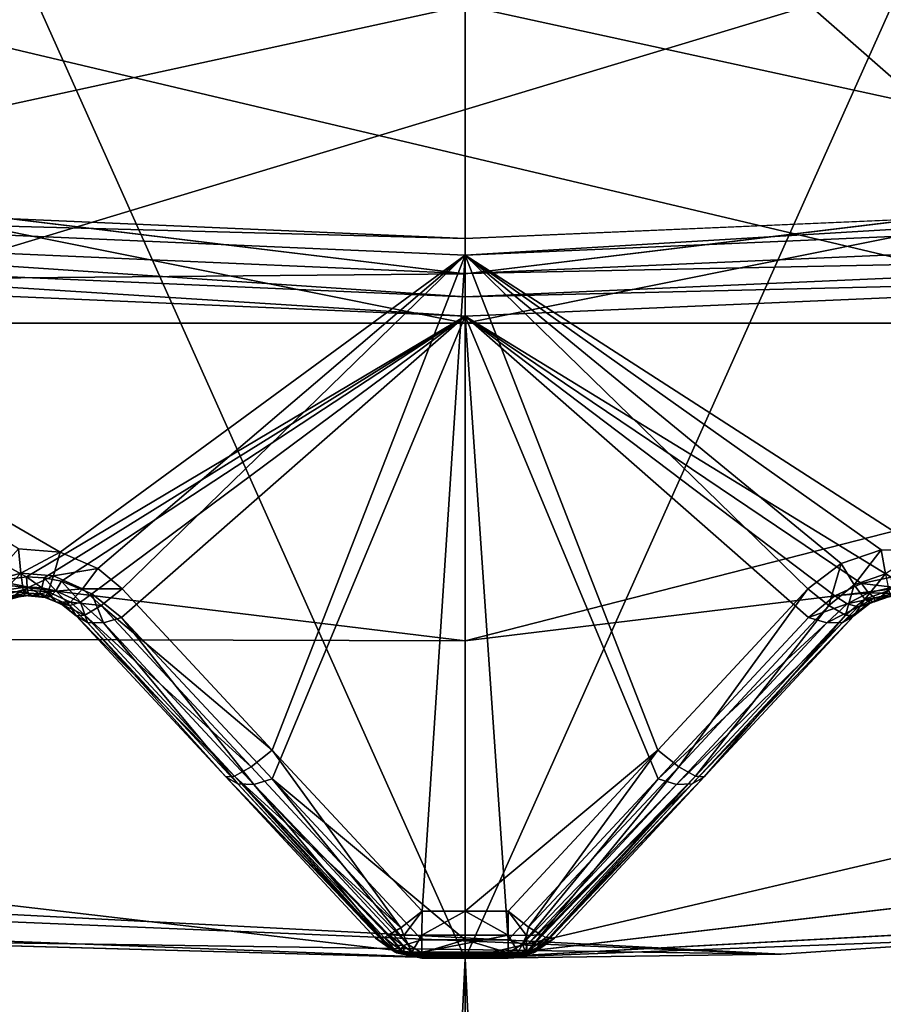
# Model space of a CAD drawing. Extents: x -25 to 25, y -112 to 25.
# Drawn here: x -1 to 1, y -19 to -18 of the extents above; entities that cross this region are included whole.
import ezdxf

# ---------------------------------------------------------------- set-up
doc = ezdxf.new("R2010")
doc.units = 0
for name, color, linetype in [('L1', 7, 'CONTINUOUS'), ('L2', 7, 'CONTINUOUS'), ('L4', 7, 'CONTINUOUS'), ('L5', 7, 'CONTINUOUS')]:
    doc.layers.add(name, color=color, linetype=linetype)

msp = doc.modelspace()

# ---------------------------------------------------------------- linework, layer by layer
at = {"layer": 'L1', "color": 7}
for points in [[(-2.091493, -18.88453, 70.57938), (-2.088874, -18.86007, 89.36977), (0.497249, -18.99349, 79.9192)], [(0.497249, -18.99349, 79.9192), (-2.088874, -18.86007, 89.36977), (-1.054425, -18.97072, 89.59222)], [(0.497249, -18.99349, 79.9192), (-1.054987, -18.97069, 70.40785), (-2.091493, -18.88453, 70.57938)], [(0, -19, 89.65), (2.147327, -63.4519, 89.40805), (2.046165, -18.8895, 89.43057)], [(2.046165, -18.8895, 70.56943), (2.147327, -63.4519, 70.59195), (0, -19, 70.35)], [(0, -19, 89.65), (2.046165, -18.8895, 89.43057), (0.497249, -18.99349, 79.9192)], [(0.497249, -18.99349, 79.9192), (2.046165, -18.8895, 70.56943), (0, -19, 70.35)], [(2.046165, -18.8895, 89.43057), (2.046165, -18.8895, 70.56943), (0.497249, -18.99349, 79.9192)], [(-2.147327, -63.4519, 70.59195), (-1.054987, -18.97069, 70.40785), (0, -19, 70.35)], [(-1.054425, -18.97072, 89.59222), (-2.147327, -63.4519, 89.40805), (0, -19, 89.65)], [(0.497249, -18.99349, 79.9192), (0, -19, 70.35), (-1.054987, -18.97069, 70.40785)], [(0.497249, -18.99349, 79.9192), (-1.054425, -18.97072, 89.59222), (0, -19, 89.65)], [(-2.147327, -63.4519, 89.40805), (0, -63.4519, 89.65), (0, -19, 89.65)], [(0, -19, 70.35), (0, -63.4519, 70.35), (-2.147327, -63.4519, 70.59195)], [(0, -19, 89.65), (0, -63.4519, 89.65), (2.147327, -63.4519, 89.40805)], [(0, -19, 70.35), (2.147327, -63.4519, 70.59195), (0, -63.4519, 70.35)]]:
    msp.add_3dface(points, dxfattribs=at)
at = {"layer": 'L2', "color": 7}
for points in [[(0, 0, 100.9966), (-3.10261, -17.59578, 100.9966), (-4.624377, -17.25841, 100.9966)], [(-1.557231, -17.79923, 100.9966), (-3.10261, -17.59578, 100.9966), (0, 0, 100.9966)], [(0, 0, 100.9966), (0, -17.86722, 100.9966), (-1.557231, -17.79923, 100.9966)], [(3.10261, -17.59578, 100.9966), (1.557231, -17.79923, 100.9966), (0, 0, 100.9966)], [(0, 0, 100.9966), (1.557231, -17.79923, 100.9966), (0, -17.86722, 100.9966)], [(0, 0, 100.9966), (4.624377, -17.25841, 100.9966), (3.10261, -17.59578, 100.9966)], [(-1.123309, -8.891908, 131.2774), (-1.56203, -17.85408, 131.0364), (0, -8.96258, 131.2774)], [(0, -8.96258, 131.2774), (1.56203, -17.85408, 131.0364), (1.123309, -8.891908, 131.2774)], [(-1.56203, -17.85408, 131.0364), (0, -17.92228, 131.0364), (0, -8.96258, 131.2774)], [(0, -17.92228, 131.0364), (1.56203, -17.85408, 131.0364), (0, -8.96258, 131.2774)], [(0, -17.86722, 100.9966), (-1.559486, -17.82501, 101), (-1.557231, -17.79923, 100.9966)], [(1.557231, -17.79923, 100.9966), (1.559486, -17.82501, 101), (0, -17.8931, 101)], [(1.557231, -17.79923, 100.9966), (0, -17.8931, 101), (0, -17.86722, 100.9966)], [(-0.702684, -18.35531, 101.1275), (-1.559486, -17.82501, 101), (-0.637338, -18.36064, 101.1282)], [(-0.637338, -18.36064, 101.1282), (-1.559486, -17.82501, 101), (0, -17.8931, 101)], [(0, -17.86722, 100.9966), (0, -17.8931, 101), (-1.559486, -17.82501, 101)], [(1.559486, -17.82501, 101), (0.720382, -18.35757, 101.1282), (0, -17.8931, 101)], [(-1.56203, -17.85408, 131.0364), (-1.565196, -17.89028, 131.0282), (0, -17.95861, 131.0282)], [(-1.56203, -17.85408, 131.0364), (0, -17.95861, 131.0282), (0, -17.92228, 131.0364)], [(0, -17.92228, 131.0364), (1.565196, -17.89028, 131.0282), (1.56203, -17.85408, 131.0364)], [(0, -17.98941, 131.0072), (-1.565196, -17.89028, 131.0282), (-1.56788, -17.92095, 131.0072)], [(0, -17.98941, 131.0072), (0, -17.95861, 131.0282), (-1.565196, -17.89028, 131.0282)], [(-0.637338, -18.36064, 101.1282), (0, -17.8931, 101), (-0.577989, -18.38627, 101.1346)], [(-0.577989, -18.38627, 101.1346), (0, -17.8931, 101), (-0.53934, -18.41853, 101.1429)], [(0, -17.8931, 101), (-0.303428, -18.6722, 101.2094), (-0.53934, -18.41853, 101.1429)], [(0, -17.8931, 101), (-0.067629, -18.92576, 101.2767), (-0.303428, -18.6722, 101.2094)], [(0, -18.92576, 101.2767), (-0.067629, -18.92576, 101.2767), (0, -17.8931, 101)], [(0, -17.92228, 131.0364), (0, -17.95861, 131.0282), (1.565196, -17.89028, 131.0282)], [(1.56788, -17.92095, 131.0072), (1.565196, -17.89028, 131.0282), (0, -17.95861, 131.0282)], [(0, -17.8931, 101), (0.720382, -18.35757, 101.1282), (0.654821, -18.35708, 101.1275)], [(0, -17.8931, 101), (0.654821, -18.35708, 101.1275), (0.591613, -18.37828, 101.1326)], [(0.303428, -18.6722, 101.2094), (0, -18.92576, 101.2767), (0, -17.8931, 101)], [(0.303428, -18.6722, 101.2094), (0, -17.8931, 101), (0.53934, -18.41853, 101.1429)], [(0.53934, -18.41853, 101.1429), (0, -17.8931, 101), (0.591613, -18.37828, 101.1326)], [(-1.56788, -17.92095, 131.0072), (-0.737482, -18.40564, 130.5762), (-0.690114, -18.39943, 130.5842)], [(-1.56788, -17.92095, 131.0072), (-0.690114, -18.39943, 130.5842), (0, -17.98941, 131.0072)], [(0, -17.98941, 131.0072), (0.670616, -18.40016, 130.5842), (1.56788, -17.92095, 131.0072)], [(1.56788, -17.92095, 131.0072), (0, -17.95861, 131.0282), (0, -17.98941, 131.0072)], [(0, -17.98941, 131.0072), (-0.690114, -18.39943, 130.5842), (-0.662214, -18.40105, 130.5836)], [(0, -17.98941, 131.0072), (-0.662214, -18.40105, 130.5836), (-0.635145, -18.40642, 130.5792)], [(-0.635145, -18.40642, 130.5792), (-0.587034, -18.42643, 130.5608), (0, -17.98941, 131.0072)], [(-0.540653, -18.46334, 130.5253), (0, -17.98941, 131.0072), (-0.587034, -18.42643, 130.5608)], [(-0.30371, -18.71751, 130.2766), (0, -17.98941, 131.0072), (-0.540653, -18.46334, 130.5253)], [(-0.30371, -18.71751, 130.2766), (0, -18.97059, 130.0259), (0, -17.98941, 131.0072)], [(0.540653, -18.46334, 130.5253), (0.582116, -18.42937, 130.558), (0, -17.98941, 131.0072)], [(0, -18.97059, 130.0259), (0.067789, -18.97059, 130.0259), (0, -17.98941, 131.0072)], [(0, -17.98941, 131.0072), (0.067789, -18.97059, 130.0259), (0.30371, -18.71751, 130.2766)], [(0, -17.98941, 131.0072), (0.30371, -18.71751, 130.2766), (0.540653, -18.46334, 130.5253)], [(0.582116, -18.42937, 130.558), (0.623835, -18.40984, 130.5762), (0, -17.98941, 131.0072)], [(0, -17.98941, 131.0072), (0.623835, -18.40984, 130.5762), (0.670616, -18.40016, 130.5842)], [(-0.702684, -18.35531, 101.1275), (-0.698853, -18.39361, 101.1474), (-0.749109, -18.4071, 101.1519)], [(-0.637338, -18.36064, 101.1282), (-0.698853, -18.39361, 101.1474), (-0.702684, -18.35531, 101.1275)], [(-0.637338, -18.36064, 101.1282), (-0.647834, -18.39788, 101.1481), (-0.698853, -18.39361, 101.1474)], [(-0.577989, -18.38627, 101.1346), (-0.647834, -18.39788, 101.1481), (-0.637338, -18.36064, 101.1282)], [(0.654821, -18.35708, 101.1275), (0.612348, -18.41216, 101.1519), (0.591613, -18.37828, 101.1326)], [(0.654821, -18.35708, 101.1275), (0.66147, -18.39499, 101.1474), (0.612348, -18.41216, 101.1519)], [(0.720382, -18.35757, 101.1282), (0.66147, -18.39499, 101.1474), (0.654821, -18.35708, 101.1275)], [(0.591613, -18.37828, 101.1326), (0.572461, -18.44457, 101.161), (0.53934, -18.41853, 101.1429)], [(0.591613, -18.37828, 101.1326), (0.612348, -18.41216, 101.1519), (0.572461, -18.44457, 101.161)], [(-0.698853, -18.39361, 101.1474), (-0.734272, -18.43048, 101.1863), (-0.749109, -18.4071, 101.1519)], [(-0.698853, -18.39361, 101.1474), (-0.695557, -18.41985, 101.1817), (-0.734272, -18.43048, 101.1863)], [(-0.647834, -18.39788, 101.1481), (-0.695557, -18.41985, 101.1817), (-0.698853, -18.39361, 101.1474)], [(-0.577989, -18.38627, 101.1346), (-0.601855, -18.41862, 101.1537), (-0.647834, -18.39788, 101.1481)], [(-0.53934, -18.41853, 101.1429), (-0.601855, -18.41862, 101.1537), (-0.577989, -18.38627, 101.1346)], [(-0.737482, -18.40564, 130.5762), (-0.688911, -18.41536, 130.5635), (-0.690114, -18.39943, 130.5842)], [(-0.737482, -18.40564, 130.5762), (-0.72751, -18.4211, 130.5558), (-0.688911, -18.41536, 130.5635)], [(-0.647834, -18.39788, 101.1481), (-0.656176, -18.42318, 101.1825), (-0.695557, -18.41985, 101.1817)], [(-0.690114, -18.39943, 130.5842), (-0.688911, -18.41536, 130.5635), (-0.666135, -18.41673, 130.5629)], [(-0.690114, -18.39943, 130.5842), (-0.666135, -18.41673, 130.5629), (-0.662214, -18.40105, 130.5836)], [(-0.662214, -18.40105, 130.5836), (-0.666135, -18.41673, 130.5629), (-0.644095, -18.42148, 130.5587)], [(-0.662214, -18.40105, 130.5836), (-0.644095, -18.42148, 130.5587), (-0.635145, -18.40642, 130.5792)], [(-0.601855, -18.41862, 101.1537), (-0.656176, -18.42318, 101.1825), (-0.647834, -18.39788, 101.1481)], [(-0.635145, -18.40642, 130.5792), (-0.644095, -18.42148, 130.5587), (-0.605327, -18.43931, 130.5411)], [(-0.635145, -18.40642, 130.5792), (-0.605327, -18.43931, 130.5411), (-0.587034, -18.42643, 130.5608)], [(0.582116, -18.42937, 130.558), (0.634922, -18.42453, 130.5558), (0.623835, -18.40984, 130.5762)], [(0.66147, -18.39499, 101.1474), (0.628871, -18.43438, 101.1863), (0.612348, -18.41216, 101.1519)], [(0.623835, -18.40984, 130.5762), (0.672991, -18.41595, 130.5635), (0.670616, -18.40016, 130.5842)], [(0.623835, -18.40984, 130.5762), (0.634922, -18.42453, 130.5558), (0.672991, -18.41595, 130.5635)], [(0.66147, -18.39499, 101.1474), (0.666695, -18.42092, 101.1817), (0.628871, -18.43438, 101.1863)], [(-0.695557, -18.41985, 101.1817), (-0.719754, -18.43583, 101.2282), (-0.734272, -18.43048, 101.1863)], [(-0.72751, -18.4211, 130.5558), (-0.68761, -18.42536, 130.5394), (-0.688911, -18.41536, 130.5635)], [(-0.72751, -18.4211, 130.5558), (-0.718076, -18.43007, 130.5316), (-0.68761, -18.42536, 130.5394)], [(-0.695557, -18.41985, 101.1817), (-0.693414, -18.4291, 101.224), (-0.719754, -18.43583, 101.2282)], [(-0.718076, -18.43007, 130.5316), (-0.686298, -18.42877, 130.5135), (-0.68761, -18.42536, 130.5394)], [(-0.656176, -18.42318, 101.1825), (-0.68154, -18.43007, 101.2243), (-0.695557, -18.41985, 101.1817)], [(-0.68154, -18.43007, 101.2243), (-0.693414, -18.4291, 101.224), (-0.695557, -18.41985, 101.1817)], [(-0.688911, -18.41536, 130.5635), (-0.68761, -18.42536, 130.5394), (-0.669611, -18.42646, 130.5388)], [(-0.688911, -18.41536, 130.5635), (-0.669611, -18.42646, 130.5388), (-0.666135, -18.41673, 130.5629)], [(-0.68761, -18.42536, 130.5394), (-0.686298, -18.42877, 130.5135), (-0.681451, -18.42905, 130.5133)], [(-0.68761, -18.42536, 130.5394), (-0.681451, -18.42905, 130.5133), (-0.669611, -18.42646, 130.5388)], [(-0.656176, -18.42318, 101.1825), (-0.660787, -18.43177, 101.2248), (-0.68154, -18.43007, 101.2243)], [(-0.666135, -18.41673, 130.5629), (-0.669611, -18.42646, 130.5388), (-0.652217, -18.43031, 130.5346)], [(-0.666135, -18.41673, 130.5629), (-0.652217, -18.43031, 130.5346), (-0.644095, -18.42148, 130.5587)], [(-0.643989, -18.43903, 101.2284), (-0.660787, -18.43177, 101.2248), (-0.656176, -18.42318, 101.1825)], [(-0.601855, -18.41862, 101.1537), (-0.62083, -18.43943, 101.1882), (-0.656176, -18.42318, 101.1825)], [(-0.62083, -18.43943, 101.1882), (-0.643989, -18.43903, 101.2284), (-0.656176, -18.42318, 101.1825)], [(-0.644095, -18.42148, 130.5587), (-0.652217, -18.43031, 130.5346), (-0.621791, -18.44475, 130.5168)], [(-0.644095, -18.42148, 130.5587), (-0.621791, -18.44475, 130.5168), (-0.605327, -18.43931, 130.5411)], [(-0.572461, -18.44457, 101.161), (-0.62083, -18.43943, 101.1882), (-0.601855, -18.41862, 101.1537)], [(-0.53934, -18.41853, 101.1429), (-0.572461, -18.44457, 101.161), (-0.601855, -18.41862, 101.1537)], [(-0.303428, -18.6722, 101.2094), (-0.572461, -18.44457, 101.161), (-0.53934, -18.41853, 101.1429)], [(0.53934, -18.41853, 101.1429), (0.336651, -18.69829, 101.2275), (0.303428, -18.6722, 101.2094)], [(0.572461, -18.44457, 101.161), (0.336651, -18.69829, 101.2275), (0.53934, -18.41853, 101.1429)], [(0.612348, -18.41216, 101.1519), (0.598456, -18.45969, 101.1956), (0.572461, -18.44457, 101.161)], [(0.582116, -18.42937, 130.558), (0.601413, -18.44193, 130.5384), (0.634922, -18.42453, 130.5558)], [(0.612348, -18.41216, 101.1519), (0.628871, -18.43438, 101.1863), (0.598456, -18.45969, 101.1956)], [(0.601413, -18.44193, 130.5384), (0.644992, -18.43278, 130.5316), (0.634922, -18.42453, 130.5558)], [(0.666695, -18.42092, 101.1817), (0.643745, -18.43864, 101.2282), (0.628871, -18.43438, 101.1863)], [(0.634922, -18.42453, 130.5558), (0.675028, -18.42583, 130.5394), (0.672991, -18.41595, 130.5635)], [(0.634922, -18.42453, 130.5558), (0.644992, -18.43278, 130.5316), (0.675028, -18.42583, 130.5394)], [(0.666695, -18.42092, 101.1817), (0.669516, -18.42999, 101.224), (0.643745, -18.43864, 101.2282)], [(0.644992, -18.43278, 130.5316), (0.676587, -18.42912, 130.5135), (0.675028, -18.42583, 130.5394)], [(-0.709892, -18.43187, 130.5055), (-0.719754, -18.43583, 101.2282), (-0.693414, -18.4291, 101.224)], [(-0.718076, -18.43007, 130.5316), (-0.709892, -18.43187, 130.5055), (-0.686298, -18.42877, 130.5135)], [(-0.709892, -18.43187, 130.5055), (-0.693414, -18.4291, 101.224), (-0.686298, -18.42877, 130.5135)], [(-0.686298, -18.42877, 130.5135), (-0.693414, -18.4291, 101.224), (-0.681451, -18.42905, 130.5133)], [(-0.681451, -18.42905, 130.5133), (-0.693414, -18.4291, 101.224), (-0.68154, -18.43007, 101.2243)], [(-0.681451, -18.42905, 130.5133), (-0.68154, -18.43007, 101.2243), (-0.660787, -18.43177, 101.2248)], [(-0.681451, -18.42905, 130.5133), (-0.672402, -18.42957, 130.5129), (-0.669611, -18.42646, 130.5388)], [(-0.660787, -18.43177, 101.2248), (-0.672402, -18.42957, 130.5129), (-0.681451, -18.42905, 130.5133)], [(-0.669611, -18.42646, 130.5388), (-0.672402, -18.42957, 130.5129), (-0.65892, -18.43226, 130.5085)], [(-0.660787, -18.43177, 101.2248), (-0.65892, -18.43226, 130.5085), (-0.672402, -18.42957, 130.5129)], [(-0.669611, -18.42646, 130.5388), (-0.65892, -18.43226, 130.5085), (-0.652217, -18.43031, 130.5346)], [(-0.643784, -18.43857, 130.4969), (-0.65892, -18.43226, 130.5085), (-0.660787, -18.43177, 101.2248)], [(-0.660787, -18.43177, 101.2248), (-0.643989, -18.43903, 101.2284), (-0.643784, -18.43857, 130.4969)], [(-0.652217, -18.43031, 130.5346), (-0.65892, -18.43226, 130.5085), (-0.643784, -18.43857, 130.4969)], [(-0.652217, -18.43031, 130.5346), (-0.643784, -18.43857, 130.4969), (-0.621791, -18.44475, 130.5168)], [(-0.643784, -18.43857, 130.4969), (-0.643989, -18.43903, 101.2284), (-0.631154, -18.44458, 101.2312)], [(-0.62083, -18.43943, 101.1882), (-0.631154, -18.44458, 101.2312), (-0.643989, -18.43903, 101.2284)], [(-0.643784, -18.43857, 130.4969), (-0.631154, -18.44458, 101.2312), (-0.634958, -18.44226, 130.4901)], [(-0.621791, -18.44475, 130.5168), (-0.643784, -18.43857, 130.4969), (-0.634958, -18.44226, 130.4901)], [(-0.598456, -18.45969, 101.1956), (-0.631154, -18.44458, 101.2312), (-0.62083, -18.43943, 101.1882)], [(-0.605327, -18.43931, 130.5411), (-0.621791, -18.44475, 130.5168), (-0.593841, -18.47117, 130.4826)], [(-0.572461, -18.44457, 101.161), (-0.598456, -18.45969, 101.1956), (-0.62083, -18.43943, 101.1882)], [(-0.587034, -18.42643, 130.5608), (-0.605327, -18.43931, 130.5411), (-0.569103, -18.47209, 130.5072)], [(-0.605327, -18.43931, 130.5411), (-0.593841, -18.47117, 130.4826), (-0.569103, -18.47209, 130.5072)], [(-0.587034, -18.42643, 130.5608), (-0.569103, -18.47209, 130.5072), (-0.540653, -18.46334, 130.5253)], [(0.540653, -18.46334, 130.5253), (0.601413, -18.44193, 130.5384), (0.582116, -18.42937, 130.558)], [(0.611858, -18.46071, 101.2395), (0.598456, -18.45969, 101.1956), (0.628871, -18.43438, 101.1863)], [(0.601413, -18.44193, 130.5384), (0.61874, -18.44686, 130.5141), (0.644992, -18.43278, 130.5316)], [(0.628871, -18.43438, 101.1863), (0.637957, -18.44059, 101.2291), (0.611858, -18.46071, 101.2395)], [(0.632508, -18.44373, 130.4873), (0.611858, -18.46071, 101.2395), (0.637957, -18.44059, 101.2291)], [(0.61874, -18.44686, 130.5141), (0.643756, -18.43844, 130.4971), (0.644992, -18.43278, 130.5316)], [(0.61874, -18.44686, 130.5141), (0.632508, -18.44373, 130.4873), (0.643756, -18.43844, 130.4971)], [(0.628871, -18.43438, 101.1863), (0.643745, -18.43864, 101.2282), (0.637957, -18.44059, 101.2291)], [(0.632508, -18.44373, 130.4873), (0.637957, -18.44059, 101.2291), (0.643756, -18.43844, 130.4971)], [(0.643756, -18.43844, 130.4971), (0.637957, -18.44059, 101.2291), (0.643745, -18.43864, 101.2282)], [(0.653287, -18.43397, 130.5055), (0.643745, -18.43864, 101.2282), (0.669516, -18.42999, 101.224)], [(0.643756, -18.43844, 130.4971), (0.643745, -18.43864, 101.2282), (0.653287, -18.43397, 130.5055)], [(0.643756, -18.43844, 130.4971), (0.653287, -18.43397, 130.5055), (0.644992, -18.43278, 130.5316)], [(0.644992, -18.43278, 130.5316), (0.653287, -18.43397, 130.5055), (0.676587, -18.42912, 130.5135)], [(0.653287, -18.43397, 130.5055), (0.669516, -18.42999, 101.224), (0.676587, -18.42912, 130.5135)], [(-0.634958, -18.44226, 130.4901), (-0.631154, -18.44458, 101.2312), (-0.611858, -18.46071, 130.4546)], [(-0.621791, -18.44475, 130.5168), (-0.634958, -18.44226, 130.4901), (-0.611858, -18.46071, 130.4546)], [(-0.631154, -18.44458, 101.2312), (-0.611858, -18.46071, 101.2395), (-0.611858, -18.46071, 130.4546)], [(-0.598456, -18.45969, 101.1956), (-0.611858, -18.46071, 101.2395), (-0.631154, -18.44458, 101.2312)], [(-0.611858, -18.46071, 130.4546), (-0.593841, -18.47117, 130.4826), (-0.621791, -18.44475, 130.5168)], [(-0.336651, -18.69829, 101.2275), (-0.598456, -18.45969, 101.1956), (-0.572461, -18.44457, 101.161)], [(-0.336651, -18.69829, 101.2275), (-0.572461, -18.44457, 101.161), (-0.303428, -18.6722, 101.2094)], [(0.572461, -18.44457, 101.161), (0.362774, -18.71341, 101.2621), (0.336651, -18.69829, 101.2275)], [(0.598456, -18.45969, 101.1956), (0.362774, -18.71341, 101.2621), (0.572461, -18.44457, 101.161)], [(0.540653, -18.46334, 130.5253), (0.569103, -18.47209, 130.5072), (0.601413, -18.44193, 130.5384)], [(0.569103, -18.47209, 130.5072), (0.61874, -18.44686, 130.5141), (0.601413, -18.44193, 130.5384)], [(0.569103, -18.47209, 130.5072), (0.593841, -18.47117, 130.4826), (0.61874, -18.44686, 130.5141)], [(0.593841, -18.47117, 130.4826), (0.611858, -18.46071, 130.4546), (0.632508, -18.44373, 130.4873)], [(0.593841, -18.47117, 130.4826), (0.632508, -18.44373, 130.4873), (0.61874, -18.44686, 130.5141)], [(0.611858, -18.46071, 130.4546), (0.611858, -18.46071, 101.2395), (0.632508, -18.44373, 130.4873)], [(-0.362774, -18.71341, 101.2621), (-0.611858, -18.46071, 101.2395), (-0.598456, -18.45969, 101.1956)], [(-0.611858, -18.46071, 130.4546), (-0.611858, -18.46071, 101.2395), (-0.376283, -18.71438, 101.306)], [(-0.376283, -18.71438, 101.306), (-0.375838, -18.71485, 130.2059), (-0.611858, -18.46071, 130.4546)], [(-0.611858, -18.46071, 130.4546), (-0.375838, -18.71485, 130.2059), (-0.593841, -18.47117, 130.4826)], [(-0.376283, -18.71438, 101.306), (-0.611858, -18.46071, 101.2395), (-0.362774, -18.71341, 101.2621)], [(-0.362774, -18.71341, 101.2621), (-0.598456, -18.45969, 101.1956), (-0.336651, -18.69829, 101.2275)], [(-0.593841, -18.47117, 130.4826), (-0.375838, -18.71485, 130.2059), (-0.357548, -18.72548, 130.234)], [(-0.593841, -18.47117, 130.4826), (-0.357548, -18.72548, 130.234), (-0.569103, -18.47209, 130.5072)], [(-0.569103, -18.47209, 130.5072), (-0.332474, -18.7264, 130.2585), (-0.540653, -18.46334, 130.5253)], [(-0.569103, -18.47209, 130.5072), (-0.357548, -18.72548, 130.234), (-0.332474, -18.7264, 130.2585)], [(-0.540653, -18.46334, 130.5253), (-0.332474, -18.7264, 130.2585), (-0.30371, -18.71751, 130.2766)], [(0.30371, -18.71751, 130.2766), (0.569103, -18.47209, 130.5072), (0.540653, -18.46334, 130.5253)], [(0.332474, -18.7264, 130.2585), (0.569103, -18.47209, 130.5072), (0.30371, -18.71751, 130.2766)], [(0.357548, -18.72548, 130.234), (0.593841, -18.47117, 130.4826), (0.332474, -18.7264, 130.2585)], [(0.332474, -18.7264, 130.2585), (0.593841, -18.47117, 130.4826), (0.569103, -18.47209, 130.5072)], [(0.375838, -18.71485, 130.2059), (0.611858, -18.46071, 130.4546), (0.357548, -18.72548, 130.234)], [(0.357548, -18.72548, 130.234), (0.611858, -18.46071, 130.4546), (0.593841, -18.47117, 130.4826)], [(0.598456, -18.45969, 101.1956), (0.376283, -18.71438, 101.306), (0.362774, -18.71341, 101.2621)], [(0.375838, -18.71485, 130.2059), (0.376283, -18.71438, 101.306), (0.611858, -18.46071, 130.4546)], [(0.611858, -18.46071, 101.2395), (0.376283, -18.71438, 101.306), (0.598456, -18.45969, 101.1956)], [(0.611858, -18.46071, 130.4546), (0.376283, -18.71438, 101.306), (0.611858, -18.46071, 101.2395)], [(-0.303428, -18.6722, 101.2094), (-0.100953, -18.9519, 101.2947), (-0.336651, -18.69829, 101.2275)], [(-0.303428, -18.6722, 101.2094), (-0.067629, -18.92576, 101.2767), (-0.100953, -18.9519, 101.2947)], [(0.067629, -18.92576, 101.2767), (0, -18.92576, 101.2767), (0.303428, -18.6722, 101.2094)], [(0.303428, -18.6722, 101.2094), (0.099729, -18.95094, 101.2941), (0.067629, -18.92576, 101.2767)], [(0.336651, -18.69829, 101.2275), (0.099729, -18.95094, 101.2941), (0.303428, -18.6722, 101.2094)], [(-0.336651, -18.69829, 101.2275), (-0.100953, -18.9519, 101.2947), (-0.362774, -18.71341, 101.2621)], [(0.336651, -18.69829, 101.2275), (0.119992, -18.96287, 101.3199), (0.099729, -18.95094, 101.2941)], [(0.362774, -18.71341, 101.2621), (0.119992, -18.96287, 101.3199), (0.336651, -18.69829, 101.2275)], [(-0.132339, -18.96737, 101.346), (-0.376283, -18.71438, 101.306), (-0.362774, -18.71341, 101.2621)], [(-0.140812, -18.96793, 101.3733), (-0.140812, -18.96793, 129.9552), (-0.376283, -18.71438, 101.306)], [(-0.376283, -18.71438, 101.306), (-0.140812, -18.96793, 129.9552), (-0.375838, -18.71485, 130.2059)], [(-0.140812, -18.96793, 101.3733), (-0.376283, -18.71438, 101.306), (-0.132339, -18.96737, 101.346)], [(-0.12517, -18.97702, 129.9789), (-0.357548, -18.72548, 130.234), (-0.375838, -18.71485, 130.2059)], [(-0.12517, -18.97702, 129.9789), (-0.375838, -18.71485, 130.2059), (-0.140812, -18.96793, 129.9552)], [(-0.362774, -18.71341, 101.2621), (-0.100953, -18.9519, 101.2947), (-0.119992, -18.96287, 101.3199)], [(-0.362774, -18.71341, 101.2621), (-0.119992, -18.96287, 101.3199), (-0.121553, -18.96377, 101.3219)], [(-0.132339, -18.96737, 101.346), (-0.362774, -18.71341, 101.2621), (-0.1272, -18.96702, 101.3294)], [(-0.1272, -18.96702, 101.3294), (-0.362774, -18.71341, 101.2621), (-0.121553, -18.96377, 101.3219)], [(-0.090414, -18.97764, 130.0119), (-0.30371, -18.71751, 130.2766), (-0.332474, -18.7264, 130.2585)], [(-0.067789, -18.97059, 130.0259), (0, -18.97059, 130.0259), (-0.30371, -18.71751, 130.2766)], [(-0.067789, -18.97059, 130.0259), (-0.30371, -18.71751, 130.2766), (-0.090414, -18.97764, 130.0119)], [(0.30371, -18.71751, 130.2766), (0.067789, -18.97059, 130.0259), (0.090414, -18.97764, 130.0119)], [(0.30371, -18.71751, 130.2766), (0.090414, -18.97764, 130.0119), (0.332474, -18.7264, 130.2585)], [(0.362774, -18.71341, 101.2621), (0.121553, -18.96377, 101.3219), (0.119992, -18.96287, 101.3199)], [(0.1272, -18.96702, 101.3294), (0.121553, -18.96377, 101.3219), (0.362774, -18.71341, 101.2621)], [(0.140812, -18.96793, 129.9552), (0.375838, -18.71485, 130.2059), (0.12517, -18.97702, 129.9789)], [(0.12517, -18.97702, 129.9789), (0.375838, -18.71485, 130.2059), (0.357548, -18.72548, 130.234)], [(0.1272, -18.96702, 101.3294), (0.362774, -18.71341, 101.2621), (0.132339, -18.96737, 101.346)], [(0.132339, -18.96737, 101.346), (0.362774, -18.71341, 101.2621), (0.376283, -18.71438, 101.306)], [(0.132339, -18.96737, 101.346), (0.376283, -18.71438, 101.306), (0.140812, -18.96793, 101.3733)], [(0.375838, -18.71485, 130.2059), (0.140812, -18.96793, 101.3733), (0.376283, -18.71438, 101.306)], [(0.140812, -18.96793, 129.9552), (0.140812, -18.96793, 101.3733), (0.375838, -18.71485, 130.2059)], [(-0.122257, -18.97872, 129.9833), (-0.332474, -18.7264, 130.2585), (-0.357548, -18.72548, 130.234)], [(-0.122257, -18.97872, 129.9833), (-0.357548, -18.72548, 130.234), (-0.12517, -18.97702, 129.9789)], [(-0.090414, -18.97764, 130.0119), (-0.332474, -18.7264, 130.2585), (-0.096857, -18.97964, 130.0079)], [(-0.096857, -18.97964, 130.0079), (-0.332474, -18.7264, 130.2585), (-0.122257, -18.97872, 129.9833)], [(0.332474, -18.7264, 130.2585), (0.090414, -18.97764, 130.0119), (0.096857, -18.97964, 130.0079)], [(0.332474, -18.7264, 130.2585), (0.096857, -18.97964, 130.0079), (0.357548, -18.72548, 130.234)], [(0.122257, -18.97872, 129.9833), (0.357548, -18.72548, 130.234), (0.096857, -18.97964, 130.0079)], [(0.12517, -18.97702, 129.9789), (0.357548, -18.72548, 130.234), (0.122257, -18.97872, 129.9833)], [(-0.096528, -18.96376, 101.3021), (-0.100953, -18.9519, 101.2947), (-0.067629, -18.92576, 101.2767)], [(-0.067629, -18.92576, 101.2767), (-0.067764, -18.96371, 101.2965), (-0.096528, -18.96376, 101.3021)], [(-0.067629, -18.92576, 101.2767), (0, -18.92576, 101.2767), (-0.067764, -18.96371, 101.2965)], [(-0.067764, -18.96371, 101.2965), (0, -18.92576, 101.2767), (0.067764, -18.96371, 101.2965)], [(0, -18.92576, 101.2767), (0.067629, -18.92576, 101.2767), (0.067764, -18.96371, 101.2965)], [(0.096528, -18.96376, 101.3021), (0.067764, -18.96371, 101.2965), (0.067629, -18.92576, 101.2767)], [(0.067629, -18.92576, 101.2767), (0.099729, -18.95094, 101.2941), (0.096528, -18.96376, 101.3021)], [(-0.119992, -18.96287, 101.3199), (-0.100953, -18.9519, 101.2947), (-0.096528, -18.96376, 101.3021)], [(0.096528, -18.96376, 101.3021), (0.099729, -18.95094, 101.2941), (0.119992, -18.96287, 101.3199)], [(-0.132339, -18.96737, 101.346), (-0.110035, -18.9904, 101.3733), (-0.140812, -18.96793, 101.3733)], [(-0.110035, -18.9904, 101.3733), (-0.10773, -18.99145, 129.9552), (-0.140812, -18.96793, 101.3733)], [(-0.140812, -18.96793, 101.3733), (-0.10773, -18.99145, 129.9552), (-0.140812, -18.96793, 129.9552)], [(-0.104648, -18.99145, 129.9706), (-0.12517, -18.97702, 129.9789), (-0.140812, -18.96793, 129.9552)], [(-0.140812, -18.96793, 129.9552), (-0.10773, -18.99145, 129.9552), (-0.104648, -18.99145, 129.9706)], [(-0.1272, -18.96702, 101.3294), (-0.106765, -18.9904, 101.357), (-0.132339, -18.96737, 101.346)], [(-0.132339, -18.96737, 101.346), (-0.106765, -18.9904, 101.357), (-0.110035, -18.9904, 101.3733)], [(-0.1272, -18.96702, 101.3294), (-0.121553, -18.96377, 101.3219), (-0.09746, -18.9904, 101.3431)], [(-0.1272, -18.96702, 101.3294), (-0.09746, -18.9904, 101.3431), (-0.106765, -18.9904, 101.357)], [(-0.09746, -18.9904, 101.3431), (-0.121553, -18.96377, 101.3219), (-0.119992, -18.96287, 101.3199)], [(-0.09746, -18.9904, 101.3431), (-0.119992, -18.96287, 101.3199), (-0.08355, -18.9904, 101.334)], [(-0.08355, -18.9904, 101.334), (-0.119992, -18.96287, 101.3199), (-0.096528, -18.96376, 101.3021)], [(-0.08355, -18.9904, 101.334), (-0.096528, -18.96376, 101.3021), (-0.067764, -18.96371, 101.2965)], [(-0.067764, -18.96371, 101.2965), (-0.06786, -18.99035, 101.3309), (-0.08355, -18.9904, 101.334)], [(-0.067764, -18.96371, 101.2965), (0.067764, -18.96371, 101.2965), (-0.06786, -18.99035, 101.3309)], [(0.06786, -18.99035, 101.3309), (-0.06786, -18.99035, 101.3309), (0.067764, -18.96371, 101.2965)], [(0.06786, -18.99035, 101.3309), (0.067764, -18.96371, 101.2965), (0.08355, -18.9904, 101.334)], [(0.08355, -18.9904, 101.334), (0.067764, -18.96371, 101.2965), (0.096528, -18.96376, 101.3021)], [(0.08355, -18.9904, 101.334), (0.096528, -18.96376, 101.3021), (0.09746, -18.9904, 101.3431)], [(0.09746, -18.9904, 101.3431), (0.096528, -18.96376, 101.3021), (0.119992, -18.96287, 101.3199)], [(0.09746, -18.9904, 101.3431), (0.119992, -18.96287, 101.3199), (0.121553, -18.96377, 101.3219)], [(0.1272, -18.96702, 101.3294), (0.09746, -18.9904, 101.3431), (0.121553, -18.96377, 101.3219)], [(0.1272, -18.96702, 101.3294), (0.106765, -18.9904, 101.357), (0.09746, -18.9904, 101.3431)], [(0.132339, -18.96737, 101.346), (0.106765, -18.9904, 101.357), (0.1272, -18.96702, 101.3294)], [(0.132339, -18.96737, 101.346), (0.140812, -18.96793, 101.3733), (0.106765, -18.9904, 101.357)], [(0.106765, -18.9904, 101.357), (0.140812, -18.96793, 101.3733), (0.110035, -18.9904, 101.3733)], [(0.110035, -18.9904, 101.3733), (0.140812, -18.96793, 129.9552), (0.107666, -18.99146, 129.9552)], [(0.12517, -18.97702, 129.9789), (0.107666, -18.99146, 129.9552), (0.140812, -18.96793, 129.9552)], [(0.140812, -18.96793, 101.3733), (0.140812, -18.96793, 129.9552), (0.110035, -18.9904, 101.3733)], [(-0.104648, -18.99145, 129.9706), (-0.122257, -18.97872, 129.9833), (-0.12517, -18.97702, 129.9789)], [(-0.096857, -18.97964, 130.0079), (-0.122257, -18.97872, 129.9833), (-0.104648, -18.99145, 129.9706)], [(-0.104648, -18.99145, 129.9706), (-0.095875, -18.99145, 129.9837), (-0.096857, -18.97964, 130.0079)], [(-0.096857, -18.97964, 130.0079), (-0.082755, -18.99145, 129.9924), (-0.090414, -18.97764, 130.0119)], [(-0.096857, -18.97964, 130.0079), (-0.095875, -18.99145, 129.9837), (-0.082755, -18.99145, 129.9924)], [(-0.090414, -18.97764, 130.0119), (-0.067862, -18.99112, 129.9952), (-0.067789, -18.97059, 130.0259)], [(-0.090414, -18.97764, 130.0119), (-0.082755, -18.99145, 129.9924), (-0.067862, -18.99112, 129.9952)], [(0, -18.97059, 130.0259), (-0.067789, -18.97059, 130.0259), (-0.067862, -18.99112, 129.9952)], [(-0.067862, -18.99112, 129.9952), (0.067862, -18.99112, 129.9952), (0, -18.97059, 130.0259)], [(0, -18.97059, 130.0259), (0.067862, -18.99112, 129.9952), (0.067789, -18.97059, 130.0259)], [(0.067862, -18.99112, 129.9952), (0.090414, -18.97764, 130.0119), (0.067789, -18.97059, 130.0259)], [(0.067862, -18.99112, 129.9952), (0.082755, -18.99145, 129.9924), (0.090414, -18.97764, 130.0119)], [(0.082755, -18.99145, 129.9924), (0.095875, -18.99145, 129.9837), (0.090414, -18.97764, 130.0119)], [(0.090414, -18.97764, 130.0119), (0.095875, -18.99145, 129.9837), (0.096857, -18.97964, 130.0079)], [(0.096857, -18.97964, 130.0079), (0.095875, -18.99145, 129.9837), (0.122257, -18.97872, 129.9833)], [(0.122257, -18.97872, 129.9833), (0.095875, -18.99145, 129.9837), (0.104648, -18.99145, 129.9706)], [(0.122257, -18.97872, 129.9833), (0.104648, -18.99145, 129.9706), (0.12517, -18.97702, 129.9789)], [(0.12517, -18.97702, 129.9789), (0.104648, -18.99145, 129.9706), (0.107666, -18.99146, 129.9552)], [(-0.110035, -18.9904, 101.3733), (-0.107553, -18.99096, 101.3733), (-0.10773, -18.99145, 129.9552)], [(-0.106765, -18.9904, 101.357), (-0.107553, -18.99096, 101.3733), (-0.110035, -18.9904, 101.3733)], [(-0.10773, -18.99145, 129.9552), (-0.107553, -18.99096, 101.3733), (-0.067894, -18.99988, 101.3733)], [(-0.10773, -18.99145, 129.9552), (-0.067894, -18.99988, 101.3733), (-0.067894, -18.99988, 129.9552)], [(-0.104648, -18.99145, 129.9706), (-0.10773, -18.99145, 129.9552), (-0.067891, -18.99911, 129.959)], [(-0.067891, -18.99911, 129.959), (-0.10773, -18.99145, 129.9552), (-0.067894, -18.99988, 129.9552)], [(-0.106765, -18.9904, 101.357), (-0.06789, -18.99894, 101.3691), (-0.107553, -18.99096, 101.3733)], [(-0.06789, -18.99894, 101.3691), (-0.067894, -18.99988, 101.3733), (-0.107553, -18.99096, 101.3733)], [(-0.09746, -18.9904, 101.3431), (-0.06789, -18.99894, 101.3691), (-0.106765, -18.9904, 101.357)], [(-0.067891, -18.99911, 129.959), (-0.067884, -18.99711, 129.9691), (-0.104648, -18.99145, 129.9706)], [(-0.104648, -18.99145, 129.9706), (-0.067884, -18.99711, 129.9691), (-0.095875, -18.99145, 129.9837)], [(-0.08355, -18.9904, 101.334), (-0.067881, -18.99646, 101.3579), (-0.09746, -18.9904, 101.3431)], [(-0.09746, -18.9904, 101.3431), (-0.067881, -18.99646, 101.3579), (-0.06789, -18.99894, 101.3691)], [(-0.067874, -18.99451, 129.9822), (-0.082755, -18.99145, 129.9924), (-0.095875, -18.99145, 129.9837)], [(-0.067874, -18.99451, 129.9822), (-0.095875, -18.99145, 129.9837), (-0.067884, -18.99711, 129.9691)], [(-0.08355, -18.9904, 101.334), (-0.06786, -18.99035, 101.3309), (-0.06787, -18.99325, 101.3434)], [(-0.08355, -18.9904, 101.334), (-0.06787, -18.99325, 101.3434), (-0.067881, -18.99646, 101.3579)], [(-0.067866, -18.99227, 129.9934), (-0.067862, -18.99112, 129.9952), (-0.082755, -18.99145, 129.9924)], [(-0.067866, -18.99227, 129.9934), (-0.082755, -18.99145, 129.9924), (-0.067874, -18.99451, 129.9822)], [(0.067894, -18.99988, 101.3733), (-0.067894, -18.99988, 101.3733), (0.06789, -18.99894, 101.3691)], [(0.06789, -18.99894, 101.3691), (-0.067894, -18.99988, 101.3733), (-0.06789, -18.99894, 101.3691)], [(-0.067894, -18.99988, 129.9552), (0.067894, -18.99988, 129.9552), (-0.067891, -18.99911, 129.959)], [(-0.067891, -18.99911, 129.959), (0.067891, -18.99911, 129.959), (-0.067884, -18.99711, 129.9691)], [(-0.067891, -18.99911, 129.959), (0.067894, -18.99988, 129.9552), (0.067891, -18.99911, 129.959)], [(0.06789, -18.99894, 101.3691), (-0.06789, -18.99894, 101.3691), (0.067881, -18.99646, 101.3579)], [(0.067881, -18.99646, 101.3579), (-0.06789, -18.99894, 101.3691), (-0.067881, -18.99646, 101.3579)], [(-0.067884, -18.99711, 129.9691), (0.067884, -18.99711, 129.9691), (-0.067874, -18.99451, 129.9822)], [(-0.067884, -18.99711, 129.9691), (0.067891, -18.99911, 129.959), (0.067884, -18.99711, 129.9691)], [(0.067881, -18.99646, 101.3579), (-0.067881, -18.99646, 101.3579), (0.06787, -18.99325, 101.3434)], [(0.06787, -18.99325, 101.3434), (-0.067881, -18.99646, 101.3579), (-0.06787, -18.99325, 101.3434)], [(-0.067874, -18.99451, 129.9822), (0.067874, -18.99451, 129.9822), (-0.067866, -18.99227, 129.9934)], [(-0.067874, -18.99451, 129.9822), (0.067884, -18.99711, 129.9691), (0.067874, -18.99451, 129.9822)], [(0.06787, -18.99325, 101.3434), (-0.06787, -18.99325, 101.3434), (0.06786, -18.99035, 101.3309)], [(0.06786, -18.99035, 101.3309), (-0.06787, -18.99325, 101.3434), (-0.06786, -18.99035, 101.3309)], [(-0.067866, -18.99227, 129.9934), (0.067866, -18.99227, 129.9934), (-0.067862, -18.99112, 129.9952)], [(-0.067866, -18.99227, 129.9934), (0.067874, -18.99451, 129.9822), (0.067866, -18.99227, 129.9934)], [(-0.067862, -18.99112, 129.9952), (0.067866, -18.99227, 129.9934), (0.067862, -18.99112, 129.9952)], [(0.06786, -18.99035, 101.3309), (0.08355, -18.9904, 101.334), (0.06787, -18.99325, 101.3434)], [(0.067866, -18.99227, 129.9934), (0.082755, -18.99145, 129.9924), (0.067862, -18.99112, 129.9952)], [(0.067866, -18.99227, 129.9934), (0.067874, -18.99451, 129.9822), (0.082755, -18.99145, 129.9924)], [(0.06787, -18.99325, 101.3434), (0.08355, -18.9904, 101.334), (0.09746, -18.9904, 101.3431)], [(0.06787, -18.99325, 101.3434), (0.09746, -18.9904, 101.3431), (0.067881, -18.99646, 101.3579)], [(0.067874, -18.99451, 129.9822), (0.067884, -18.99711, 129.9691), (0.082755, -18.99145, 129.9924)], [(0.067881, -18.99646, 101.3579), (0.09746, -18.9904, 101.3431), (0.106765, -18.9904, 101.357)], [(0.067881, -18.99646, 101.3579), (0.106765, -18.9904, 101.357), (0.06789, -18.99894, 101.3691)], [(0.067891, -18.99911, 129.959), (0.095875, -18.99145, 129.9837), (0.067884, -18.99711, 129.9691)], [(0.082755, -18.99145, 129.9924), (0.067884, -18.99711, 129.9691), (0.095875, -18.99145, 129.9837)], [(0.06789, -18.99894, 101.3691), (0.106765, -18.9904, 101.357), (0.107553, -18.99096, 101.3733)], [(0.06789, -18.99894, 101.3691), (0.107553, -18.99096, 101.3733), (0.067894, -18.99988, 101.3733)], [(0.067894, -18.99988, 129.9552), (0.104648, -18.99145, 129.9706), (0.067891, -18.99911, 129.959)], [(0.067891, -18.99911, 129.959), (0.104648, -18.99145, 129.9706), (0.095875, -18.99145, 129.9837)], [(0.067894, -18.99988, 129.9552), (0.067894, -18.99988, 101.3733), (0.107553, -18.99096, 101.3733)], [(0.107553, -18.99096, 101.3733), (0.107666, -18.99146, 129.9552), (0.067894, -18.99988, 129.9552)], [(0.107666, -18.99146, 129.9552), (0.104648, -18.99145, 129.9706), (0.067894, -18.99988, 129.9552)], [(0.106765, -18.9904, 101.357), (0.110035, -18.9904, 101.3733), (0.107553, -18.99096, 101.3733)], [(0.110035, -18.9904, 101.3733), (0.107666, -18.99146, 129.9552), (0.107553, -18.99096, 101.3733)], [(-0.067894, -18.99988, 101.3733), (0.067894, -18.99988, 101.3733), (-0.067894, -18.99988, 129.9552)], [(-0.067894, -18.99988, 129.9552), (0.067894, -18.99988, 101.3733), (0.067894, -18.99988, 129.9552)]]:
    msp.add_3dface(points, dxfattribs=at)
at = {"layer": 'L4', "color": 7}
for points in [[(-4.381701, -18.48785), (-8.527185, -16.97902), (0, 0)], [(0, 0), (0, -19), (-4.381701, -18.48785)], [(0, -17.92265, 99), (0, 0, 99), (-4.289171, -17.40185, 99)], [(8.527185, -16.97902), (4.381701, -18.48785), (0, 0)], [(0, 0), (4.381701, -18.48785), (0, -19)], [(0, -17.92265, 99), (4.289171, -17.40185, 99), (0, 0, 99)], [(0, -19, 71.75), (1.432598, -15.8, 71.87533), (-1.432598, -15.8, 71.87533)], [(-1.432598, -15.8, 71.87533), (-1.432598, -18.94591, 71.87533), (0, -19, 71.75)], [(1.432598, -15.8, 88.12466), (0, -19, 88.25), (-1.432598, -15.8, 88.12466)], [(-1.432598, -15.8, 88.12466), (0, -19, 88.25), (-1.432598, -18.94591, 88.12466)], [(1.432598, -15.8, 88.12466), (1.432598, -18.94591, 88.12466), (0, -19, 88.25)], [(0, -19, 71.75), (1.432598, -18.94591, 71.87533), (1.432598, -15.8, 71.87533)], [(-4.289171, -17.40185, 99), (-4.42734, -17.96242, 100), (0, -17.92265, 99)], [(0, -17.92265, 99), (0, -18.5, 100), (4.289171, -17.40185, 99)], [(4.289171, -17.40185, 99), (0, -18.5, 100), (4.42734, -17.96242, 100)], [(-2.487442, -17.5, 86.00522), (-2.296101, -18, 85.54327), (0, -18, 86)], [(-2.487442, -17.5, 86.00522), (0, -18, 86), (0, -17.5, 86.5)], [(0, -17.5, 73.5), (-2.296101, -18, 74.45672), (-2.487442, -17.5, 73.99479)], [(0, -17.5, 73.5), (0, -18, 74), (-2.296101, -18, 74.45672)], [(1.112605, -18, 75.12536), (0.542415, -17.5, 75.61282), (-1.112605, -18, 75.12536)], [(0.542415, -17.5, 75.61282), (-1.001344, -17.5, 75.61282), (-1.112605, -18, 75.12536)], [(-1.112605, -18, 84.87464), (-1.001344, -17.5, 84.38718), (1.112605, -18, 84.87464)], [(-1.001344, -17.5, 84.38718), (0.542415, -17.5, 84.38718), (1.112605, -18, 84.87464)], [(0, -17.5, 86.5), (0, -18, 86), (2.296101, -18, 85.54327)], [(0, -17.5, 86.5), (2.296101, -18, 85.54327), (2.487442, -17.5, 86.00522)], [(2.487442, -17.5, 73.99479), (2.296101, -18, 74.45672), (0, -18, 74)], [(2.487442, -17.5, 73.99479), (0, -18, 74), (0, -17.5, 73.5)], [(1.112605, -18, 75.12536), (1.001344, -17.5, 75.61282), (0.542415, -17.5, 75.61282)], [(1.112605, -18, 84.87464), (0.542415, -17.5, 84.38718), (1.001344, -17.5, 84.38718)], [(0, -17.92265, 99), (-4.42734, -17.96242, 100), (0, -18.5, 100)], [(-4.42734, -17.96242, 100), (-4.381701, -18.48785, 100), (0, -18.5, 100)], [(0, -18.5, 100), (0, -19, 100), (4.42734, -17.96242, 100)], [(4.42734, -17.96242, 100), (0, -19, 100), (4.381701, -18.48785, 100)], [(-1.112605, -18, 84.87464), (0, -18, 86), (-2.296101, -18, 85.54327)], [(-1.112605, -18, 75.12536), (-2.296101, -18, 74.45672), (1.112605, -18, 75.12536)], [(1.112605, -18, 75.12536), (-2.296101, -18, 74.45672), (0, -18, 74)], [(1.112605, -18, 84.87464), (2.296101, -18, 85.54327), (-1.112605, -18, 84.87464)], [(2.296101, -18, 85.54327), (0, -18, 86), (-1.112605, -18, 84.87464)], [(1.112605, -18, 75.12536), (0, -18, 74), (2.296101, -18, 74.45672)], [(-4.381701, -18.48785, 100), (-1.432598, -18.94591, 88.12466), (0, -19, 100)], [(0, -19), (0, -19, 71.75), (-4.381701, -18.48785)], [(-4.381701, -18.48785), (0, -19, 71.75), (-1.432598, -18.94591, 71.87533)], [(0, -18.5, 100), (-4.381701, -18.48785, 100), (0, -19, 100)], [(0, -19, 100), (0, -19, 88.25), (4.381701, -18.48785, 100)], [(4.381701, -18.48785, 100), (0, -19, 88.25), (1.432598, -18.94591, 88.12466)], [(4.381701, -18.48785), (1.432598, -18.94591, 71.87533), (0, -19)], [(0, -19, 100), (-1.432598, -18.94591, 88.12466), (0, -19, 88.25)], [(0, -19), (1.432598, -18.94591, 71.87533), (0, -19, 71.75)]]:
    msp.add_3dface(points, dxfattribs=at)
at = {"layer": 'L5', "color": 7}
for points in [[(0, 0, -5), (-16.57807, -18.71277, -5), (-19.36512, -15.81113, -5)], [(0, 0), (-17.59734, -16.90247), (-16.18019, -18.26366)], [(0, 0, -5), (-13.36165, -21.12975, -5), (-16.57807, -18.71277, -5)], [(0, 0), (-16.18019, -18.26366), (-14.65811, -19.5064)], [(-14.65811, -19.5064), (-13.04097, -20.62264), (0, 0)], [(-9.799166, -22.99949, -5), (-13.36165, -21.12975, -5), (0, 0, -5)], [(0, 0), (-13.04097, -20.62264), (-11.33925, -21.60513)], [(0, 0), (-11.33925, -21.60513), (-9.563985, -22.4475)], [(0, 0, -5), (-5.982892, -24.27354, -5), (-9.799166, -22.99949, -5)], [(-9.563985, -22.4475), (-7.726699, -23.14429), (0, 0)], [(0, 0), (-7.726699, -23.14429), (-5.839302, -23.69098)], [(0, 0, -5), (-2.011664, -24.91893, -5), (-5.982892, -24.27354, -5)], [(0, 0), (-5.839302, -23.69098), (-3.914035, -24.08403)], [(-3.914035, -24.08403), (-1.963384, -24.32088), (0, 0)], [(2.011664, -24.91893, -5), (-2.011664, -24.91893, -5), (0, 0, -5)], [(0, 0), (-1.963384, -24.32088), (0, -24.4)], [(13.36165, -21.12975, -5), (9.799166, -22.99949, -5), (0, 0, -5)], [(0, 0, -5), (9.799166, -22.99949, -5), (5.982892, -24.27354, -5)], [(0, 0, -5), (5.982892, -24.27354, -5), (2.011664, -24.91893, -5)], [(0, 0, -5), (19.36512, -15.81113, -5), (16.57807, -18.71277, -5)], [(0, 0, -5), (16.57807, -18.71277, -5), (13.36165, -21.12975, -5)], [(0, 0), (0, -24.4), (1.963384, -24.32088)], [(13.04097, -20.62264), (14.65811, -19.5064), (0, 0)], [(0, 0), (14.65811, -19.5064), (16.18019, -18.26366)], [(0, 0), (16.18019, -18.26366), (17.59734, -16.90247)], [(7.726699, -23.14429), (9.563985, -22.4475), (0, 0)], [(0, 0), (9.563985, -22.4475), (11.33925, -21.60513)], [(0, 0), (11.33925, -21.60513), (13.04097, -20.62264)], [(1.963384, -24.32088), (3.914035, -24.08403), (0, 0)], [(0, 0), (3.914035, -24.08403), (5.839302, -23.69098)], [(0, 0), (5.839302, -23.69098), (7.726699, -23.14429)]]:
    msp.add_3dface(points, dxfattribs=at)

doc.saveas('drawing.dxf')
